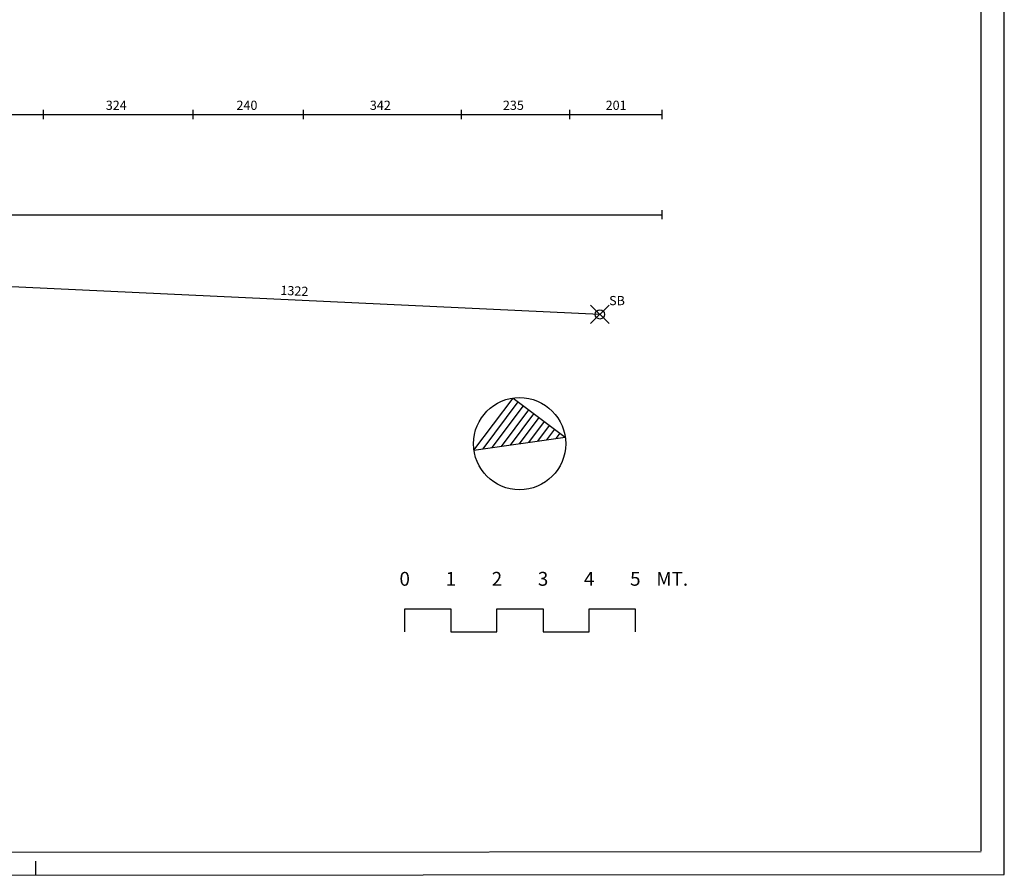
# Model space of a CAD drawing. Extents: x 0 to 63, y 0 to 59.4.
# Drawn here: x 41.6 to 63, y 0 to 18.6 of the extents above; entities that cross this region are included whole.
import ezdxf
from ezdxf.enums import TextEntityAlignment as Align

# ---------------------------------------------------------------- set-up
doc = ezdxf.new("R2010")
doc.units = 0
doc.header["$MEASUREMENT"] = 0
doc.header["$PDMODE"] = 35
doc.header["$PDSIZE"] = 0.2
doc.layers.get('0').update_dxf_attribs({"color": 4, "linetype": 'CONTINUOUS'})
doc.layers.get('DEFPOINTS').update_dxf_attribs({"linetype": 'CONTINUOUS'})
doc.layers.add('RILIEVO', color=1, linetype='CONTINUOUS')
doc.styles.add('ROMANS', font='ROMANS.SHX', dxfattribs={"height": 0.3})
doc.dimstyles.get("Standard").update_dxf_attribs({"dimtxt": 0.18, "dimasz": 0.18, "dimexe": 0.18, "dimexo": 0.0625, "dimgap": 0.09, "dimtad": 0, "dimtih": 1, "dimtoh": 1, "dimdec": 4, "dimzin": 0, "dimdsep": 46, "dimtxsty": 'Standard', "dimcen": 0.09, "dimadec": 0, "dimazin": 0, "dimtfac": 1, "dimtdec": 4, "dimtofl": 0, "dimtmove": 0, "dimatfit": 3, "dimfxl": 1, "dimtolj": 1, "dimtzin": 0, "dimarcsym": 0})

# ---------------------------------------------------------------- blocks, each defined once
blk = doc.blocks.new('*D50')
at = {"color": 0, "linetype": 'ByBlock'}
blk.add_line((191.27, 105.654), (178.066, 106.273), dxfattribs=at)
at = {"layer": 'DEFPOINTS', "color": 0, "linetype": 'ByBlock'}
for p in [(178.066, 106.273, -2.029), (178.066, 106.273), (191.27, 105.654, -2.029)]:
    blk.add_point(p, dxfattribs=at)
at = {"color": 0, "linetype": 'ByBlock'}
blk.add_text('1322', height=0.2, rotation=357.316, dxfattribs=at).set_placement((184.34, 106.079))
blk = doc.blocks.new('*D59')
at = {"color": 0, "linetype": 'ByBlock'}
blk.add_line((176.822, 109.988), (179.203, 109.988), dxfattribs=at)
at = {"layer": 'DEFPOINTS', "color": 0, "linetype": 'ByBlock'}
for p in [(176.822, 109.988, 0.021), (179.203, 109.988), (179.203, 109.988)]:
    blk.add_point(p, dxfattribs=at)
at = {"color": 0, "linetype": 'ByBlock'}
blk.add_text('238', height=0.2, dxfattribs=at).set_placement((177.746, 110.088))
blk = doc.blocks.new('*D60')
at = {"color": 0, "linetype": 'ByBlock'}
blk.add_line((179.203, 109.988), (182.443, 109.988), dxfattribs=at)
at = {"layer": 'DEFPOINTS', "color": 0, "linetype": 'ByBlock'}
for p in [(179.203, 109.988), (182.443, 109.988), (182.443, 109.988)]:
    blk.add_point(p, dxfattribs=at)
at = {"color": 0, "linetype": 'ByBlock'}
blk.add_text('324', height=0.2, dxfattribs=at).set_placement((180.557, 110.088))
blk = doc.blocks.new('*D61')
at = {"color": 0, "linetype": 'ByBlock'}
blk.add_line((182.443, 109.988), (184.839, 109.988), dxfattribs=at)
at = {"layer": 'DEFPOINTS', "color": 0, "linetype": 'ByBlock'}
for p in [(182.443, 109.988), (184.839, 109.988, -0.417), (184.839, 109.988)]:
    blk.add_point(p, dxfattribs=at)
at = {"color": 0, "linetype": 'ByBlock'}
blk.add_text('240', height=0.2, dxfattribs=at).set_placement((183.391, 110.088))
blk = doc.blocks.new('*D62')
at = {"color": 0, "linetype": 'ByBlock'}
blk.add_line((184.839, 109.988), (188.261, 109.988), dxfattribs=at)
at = {"layer": 'DEFPOINTS', "color": 0, "linetype": 'ByBlock'}
for p in [(184.839, 109.988, -0.417), (188.261, 109.988), (188.261, 109.988)]:
    blk.add_point(p, dxfattribs=at)
at = {"color": 0, "linetype": 'ByBlock'}
blk.add_text('342', height=0.2, rotation=360, dxfattribs=at).set_placement((186.283, 110.088))
blk = doc.blocks.new('*D63')
at = {"color": 0, "linetype": 'ByBlock'}
blk.add_line((188.261, 109.988), (190.609, 109.988), dxfattribs=at)
at = {"layer": 'DEFPOINTS', "color": 0, "linetype": 'ByBlock'}
for p in [(188.261, 109.988), (190.609, 109.988, -0.49), (190.609, 109.988)]:
    blk.add_point(p, dxfattribs=at)
at = {"color": 0, "linetype": 'ByBlock'}
blk.add_text('235', height=0.2, dxfattribs=at).set_placement((189.168, 110.088))
blk = doc.blocks.new('*D64')
at = {"color": 0, "linetype": 'ByBlock'}
blk.add_line((190.609, 109.988), (192.614, 109.988), dxfattribs=at)
at = {"layer": 'DEFPOINTS', "color": 0, "linetype": 'ByBlock'}
for p in [(190.609, 109.988, -0.49), (192.614, 109.988, 1.523), (192.614, 109.988)]:
    blk.add_point(p, dxfattribs=at)
at = {"color": 0, "linetype": 'ByBlock'}
blk.add_text('201', height=0.2, dxfattribs=at).set_placement((191.395, 110.088))
blk = doc.blocks.new('*D67')
at = {"color": 0, "linetype": 'ByBlock'}
blk.add_line((163.439, 107.816), (192.614, 107.816), dxfattribs=at)
at = {"layer": 'DEFPOINTS', "color": 0, "linetype": 'ByBlock'}
for p in [(163.439, 107.816), (192.614, 107.816, 1.523), (192.614, 107.816)]:
    blk.add_point(p, dxfattribs=at)
at = {"color": 0, "linetype": 'ByBlock'}
blk.add_text('2918', height=0.2, dxfattribs=at).set_placement((177.693, 107.916))

msp = doc.modelspace()

# ---------------------------------------------------------------- linework, layer by layer
at = {"color": 7}
for p, q in [((62.99122, 0.0324), (62.99122, 59.4449)), ((51.69066, 9.26017), (52.45309, 10.27937)), ((51.88858, 9.2887), (52.56631, 10.19467)), ((52.08651, 9.31722), (52.67954, 10.10997)), ((52.28443, 9.34575), (52.79276, 10.02527)), ((52.48236, 9.37427), (52.90599, 9.94057)), ((52.68028, 9.4028), (53.01921, 9.85587)), ((52.87821, 9.43132), (53.13244, 9.77117)), ((53.07613, 9.45985), (53.24566, 9.68647)), ((53.27406, 9.48837), (53.35889, 9.60177)), ((41.99122, 0.0199), (41.99122, 0.3199))]:
    msp.add_line(p, q, dxfattribs=at)
at = {"color": 4}
for p, q in [((62.49122, 0.5446), (62.49122, 58.9449)), ((51.49273, 9.23165), (53.47228, 9.51694)), ((49.99122, 5.2949), (49.99122, 5.7949)), ((49.99122, 5.7949), (50.99122, 5.7949)), ((50.99122, 5.7949), (50.99122, 5.2949)), ((51.99122, 5.2949), (51.99122, 5.7949)), ((51.99122, 5.7949), (52.99122, 5.7949)), ((52.99122, 5.7949), (52.99122, 5.2949)), ((53.99122, 5.2949), (53.99122, 5.7949)), ((53.99122, 5.7949), (54.99122, 5.7949)), ((54.99122, 5.7949), (54.99122, 5.2949)), ((50.99122, 5.2949), (51.99122, 5.2949)), ((52.99122, 5.2949), (53.99122, 5.2949)), ((0.49122, 0.4952), (62.49122, 0.5321))]:
    msp.add_line(p, q, dxfattribs=at)
for p, q in [((51.49273, 9.23165), (52.33986, 10.36407)), ((52.33986, 10.36407), (53.47228, 9.51694))]:
    msp.add_line(p, q)
at = {"color": 7}
msp.add_lwpolyline([(-0.00878, -0.0051), (62.99122, 0.0324)], dxfattribs=at)
at = {"color": 4}
msp.add_circle((52.48251, 9.37429), 1, dxfattribs=at)
at = {"layer": 'RILIEVO', "linetype": 'Continuous'}
for p, q in [((42.15614, 16.61198), (42.15614, 16.41198)), ((45.39614, 16.61198), (45.39614, 16.41198)), ((47.79214, 16.61198, -0.417), (47.79214, 16.41198, -0.417)), ((51.21355, 16.61198), (51.21355, 16.41198)), ((53.56214, 16.61198, -0.49), (53.56214, 16.41198, -0.49)), ((55.56714, 16.61198, 1.523), (55.56714, 16.41198, 1.523)), ((55.56714, 14.43988, 1.523), (55.56714, 14.23988, 1.523))]:
    msp.add_line(p, q, dxfattribs=at)
at = {"layer": 'RILIEVO'}
for p in [(54.22314, 12.17741, -2.029), (54.22314, 12.17741, -2.199)]:
    msp.add_point(p, dxfattribs=at)

# ---------------------------------------------------------------- texts
at = {"color": 7, "style": 'ROMANS'}
for s, p in [('0', (49.99122, 6.2949)), ('1', (50.99122, 6.2949)), ('2', (51.99122, 6.2949)), ('3', (52.99122, 6.2949)), ('4', (53.99122, 6.2949)), ('5', (54.99122, 6.2949)), ('MT.', (55.79122, 6.2949))]:
    msp.add_text(s, height=0.3, dxfattribs=at).set_placement(p, align=Align.CENTER)
at = {"layer": 'RILIEVO'}
for p in [(54.42314, 12.37741, -2.029), (54.42314, 12.37741, -2.199)]:
    msp.add_text('SB', height=0.2, dxfattribs=at).set_placement(p)

# ---------------------------------------------------------------- dimensions: what is measured, and where the dimension line sits
at = {"layer": 'RILIEVO', "linetype": 'Continuous'}
for p1, p2, picture, middle in [((39.77514, 16.51198, 0.021), (42.15614, 16.51198), '*D59', (40.96564, 16.71198)), ((42.15614, 16.51198), (45.39614, 16.51198), '*D60', (43.77614, 16.71198)), ((45.39614, 16.51198), (47.79214, 16.51198, -0.417), '*D61', (46.59414, 16.71198)), ((47.79214, 16.51198, -0.417), (51.21355, 16.51198), '*D62', (49.50284, 16.71198)), ((51.21355, 16.51198), (53.56214, 16.51198, -0.49), '*D63', (52.38784, 16.71198)), ((53.56214, 16.51198, -0.49), (55.56714, 16.51198, 1.523), '*D64', (54.56464, 16.71198)), ((26.39214, 14.33988), (55.56714, 14.33988, 1.523), '*D67', (40.97964, 14.53988)), ((54.22314, 12.17741, -2.029), (41.01914, 12.79641, -2.029), '*D50', (47.6305, 12.68669))]:
    dim = msp.add_aligned_dim(p1=p1, p2=p2, distance=0, dimstyle='Standard', dxfattribs=at)
    dim.commit()
    dim.dimension.update_dxf_attribs({"geometry": picture, "text_midpoint": middle, "insert": (-137.04704, -93.47631)})

doc.saveas('drawing.dxf')
